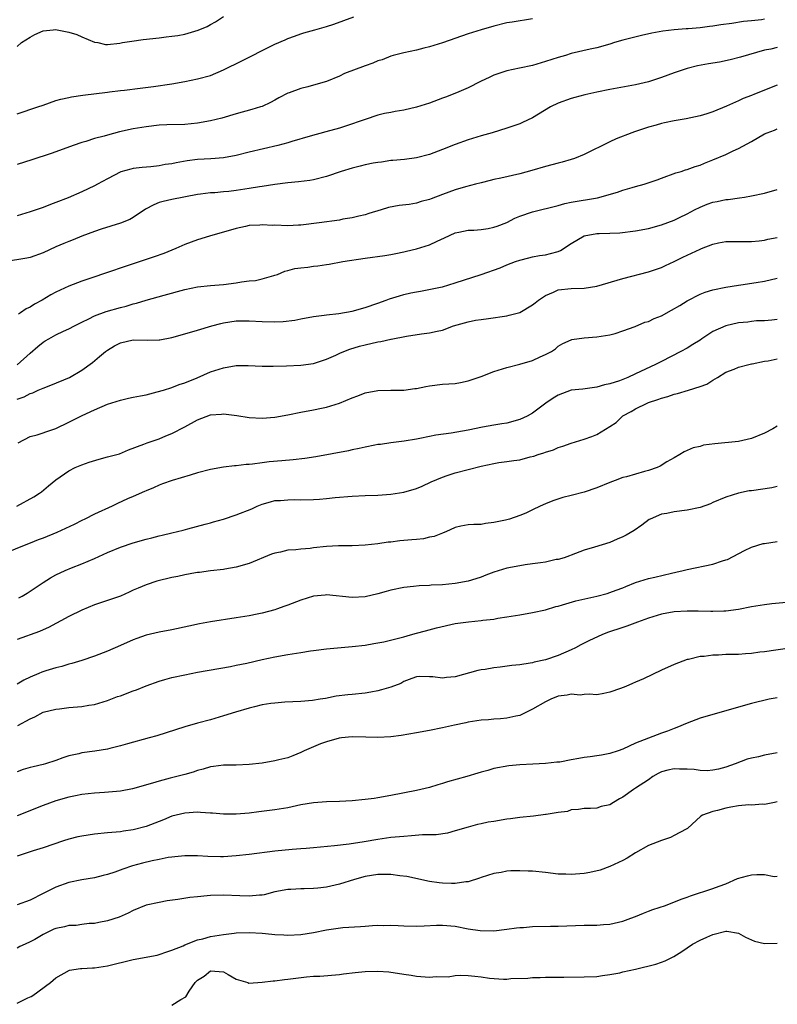
# Model space of a CAD drawing. Units: inches. Extents: x 2641205 to 2643000, y 1557000 to 1560000.
# Drawn here: x 2642053 to 2642171, y 1557150 to 1557303 of the extents above; entities that cross this region are included whole.
import ezdxf

# ---------------------------------------------------------------- set-up
doc = ezdxf.new("R2010")
doc.units = ezdxf.units.IN
doc.header["$MEASUREMENT"] = 0
doc.layers.add('LD26401557_2ft', color=33, linetype='Continuous')

msp = doc.modelspace()

# ---------------------------------------------------------------- linework, layer by layer
at = {"layer": 'LD26401557_2ft'}
for points, elevation in [([(2642053, 1557298.37), (2642053.66, 1557299), (2642055, 1557299.85), (2642055.74, 1557300.26), (2642057, 1557300.83), (2642058.57, 1557301), (2642059, 1557301.03), (2642059.2, 1557301), (2642061, 1557300.62), (2642062.23, 1557300.23), (2642063, 1557299.87), (2642065, 1557299.08), (2642065.51, 1557299), (2642066.71, 1557298.71), (2642067, 1557298.69), (2642068.92, 1557298.92), (2642069.35, 1557299), (2642070.77, 1557299.23), (2642072.54, 1557299.46), (2642075, 1557299.75), (2642076.13, 1557299.87), (2642077, 1557300), (2642077.9, 1557300.1), (2642079, 1557300.32), (2642081.1, 1557300.9), (2642082.5, 1557301.5), (2642083, 1557301.8), (2642083.78, 1557302.22), (2642085, 1557303.07)], 7818), ([(2642053, 1557287.94), (2642056.18, 1557289), (2642057, 1557289.3), (2642059, 1557289.98), (2642059.77, 1557290.23), (2642061, 1557290.49), (2642061.41, 1557290.59), (2642063.15, 1557290.85), (2642067, 1557291.27), (2642067.33, 1557291.33), (2642069, 1557291.53), (2642069.63, 1557291.63), (2642072.07, 1557291.93), (2642074.17, 1557292.17), (2642077, 1557292.61), (2642079, 1557292.95), (2642081, 1557293.35), (2642083, 1557293.91), (2642085, 1557294.74), (2642087.86, 1557296.14), (2642092.47, 1557298.47), (2642093, 1557298.73), (2642094.57, 1557299.43), (2642095, 1557299.64), (2642096.03, 1557299.97), (2642097, 1557300.36), (2642097.51, 1557300.49), (2642099.2, 1557301), (2642101, 1557301.51), (2642102.12, 1557301.88), (2642105.25, 1557303)], 7820), ([(2642133, 1557302.67), (2642129.81, 1557302.19), (2642129, 1557302.04), (2642127, 1557301.54), (2642125, 1557301), (2642123, 1557300.37), (2642119, 1557298.98), (2642117, 1557298.35), (2642116.14, 1557298.14), (2642115, 1557297.84), (2642113, 1557297.41), (2642111.35, 1557297), (2642111, 1557296.9), (2642109.65, 1557296.34), (2642109, 1557296.17), (2642108.19, 1557295.81), (2642107, 1557295.4), (2642103.82, 1557294.18), (2642103, 1557293.78), (2642101, 1557292.95), (2642099, 1557292.36), (2642098.13, 1557292.13), (2642097, 1557291.88), (2642095.21, 1557291.21), (2642095, 1557291.15), (2642093.59, 1557290.41), (2642093, 1557290.07), (2642092.29, 1557289.71), (2642091, 1557289.09), (2642090.76, 1557289), (2642089.39, 1557288.61), (2642087, 1557287.95), (2642084.74, 1557287.26), (2642083, 1557286.82), (2642081, 1557286.48), (2642079, 1557286.3), (2642076.22, 1557286.22), (2642075, 1557286.16), (2642073, 1557285.93), (2642071, 1557285.59), (2642068.87, 1557285.13), (2642067, 1557284.64), (2642066.47, 1557284.47), (2642065, 1557284.08), (2642063.64, 1557283.64), (2642063, 1557283.46), (2642061.66, 1557283), (2642059, 1557282.04), (2642058.23, 1557281.77), (2642055.23, 1557280.77), (2642053, 1557280.04)], 7822), ([(2642169, 1557302.61), (2642168.55, 1557302.55), (2642167, 1557302.4), (2642165.74, 1557302.26), (2642163.95, 1557301.95), (2642162.23, 1557301.77), (2642161, 1557301.56), (2642160.48, 1557301.52), (2642159, 1557301.31), (2642157.14, 1557301.14), (2642156.87, 1557301.13), (2642155.01, 1557300.99), (2642153.22, 1557300.78), (2642151.54, 1557300.46), (2642149.9, 1557300.1), (2642147, 1557299.39), (2642145.7, 1557299), (2642145, 1557298.77), (2642143, 1557298.19), (2642141.96, 1557297.96), (2642139, 1557297.28), (2642138.09, 1557297), (2642137, 1557296.7), (2642135, 1557296.04), (2642133, 1557295.46), (2642130.96, 1557295.04), (2642129, 1557294.61), (2642127, 1557293.93), (2642126.36, 1557293.64), (2642124.94, 1557292.94), (2642123, 1557291.97), (2642121.2, 1557291.2), (2642119.46, 1557290.54), (2642119, 1557290.34), (2642117, 1557289.61), (2642115, 1557288.98), (2642113, 1557288.51), (2642111.69, 1557288.31), (2642111, 1557288.15), (2642110, 1557288), (2642109, 1557287.73), (2642107, 1557287.07), (2642103.96, 1557286.04), (2642103, 1557285.73), (2642100.89, 1557285.11), (2642098.47, 1557284.47), (2642095.64, 1557283.64), (2642095, 1557283.42), (2642093.44, 1557283), (2642089, 1557281.98), (2642087, 1557281.48), (2642085, 1557281.11), (2642083.04, 1557280.96), (2642081, 1557280.83), (2642079.38, 1557280.62), (2642077.66, 1557280.34), (2642077, 1557280.19), (2642075.94, 1557280.06), (2642075, 1557279.87), (2642073.72, 1557279.72), (2642072.39, 1557279.61), (2642071, 1557279.44), (2642070.64, 1557279.36), (2642069.07, 1557278.93), (2642067, 1557277.85), (2642065.47, 1557277), (2642065, 1557276.76), (2642063, 1557275.82), (2642060.91, 1557274.91), (2642059, 1557274.15), (2642058.15, 1557273.85), (2642057, 1557273.38), (2642055, 1557272.69), (2642053, 1557272.09)], 7824), ([(2642171, 1557298.22), (2642169.99, 1557297.99), (2642169, 1557297.83), (2642165.29, 1557296.71), (2642163.7, 1557296.3), (2642162.03, 1557295.97), (2642160.31, 1557295.69), (2642158.62, 1557295.38), (2642157.01, 1557294.99), (2642155, 1557294.32), (2642153, 1557293.58), (2642151, 1557292.91), (2642149, 1557292.46), (2642145, 1557291.72), (2642143, 1557291.31), (2642141.12, 1557290.88), (2642139.54, 1557290.46), (2642139, 1557290.29), (2642137, 1557289.58), (2642135.8, 1557289), (2642133, 1557287.33), (2642131.43, 1557286.57), (2642131, 1557286.4), (2642129, 1557285.7), (2642126.72, 1557285), (2642125, 1557284.52), (2642123, 1557283.89), (2642121, 1557283.17), (2642119, 1557282.38), (2642117, 1557281.62), (2642115, 1557281.11), (2642113.13, 1557280.86), (2642111.32, 1557280.68), (2642111, 1557280.67), (2642109.55, 1557280.45), (2642109, 1557280.39), (2642108.25, 1557280.25), (2642107, 1557280), (2642106.21, 1557279.79), (2642105, 1557279.51), (2642103.3, 1557279), (2642101, 1557278.22), (2642099, 1557277.7), (2642098.4, 1557277.6), (2642096.64, 1557277.36), (2642095, 1557277.22), (2642092.98, 1557276.98), (2642091, 1557276.65), (2642090.6, 1557276.6), (2642089, 1557276.32), (2642087, 1557276.01), (2642085.86, 1557275.86), (2642085, 1557275.8), (2642083.66, 1557275.66), (2642083, 1557275.65), (2642081.43, 1557275.43), (2642081, 1557275.39), (2642077, 1557274.64), (2642075.67, 1557274.33), (2642075, 1557274.14), (2642074.18, 1557273.82), (2642072.88, 1557273.12), (2642071, 1557271.82), (2642070.46, 1557271.54), (2642069, 1557270.93), (2642066.02, 1557270.02), (2642065, 1557269.68), (2642063, 1557268.95), (2642061.65, 1557268.36), (2642061, 1557268.12), (2642060.23, 1557267.77), (2642059, 1557267.25), (2642057, 1557266.36), (2642055, 1557265.63), (2642054.49, 1557265.51), (2642051, 1557264.94)], 7826), ([(2642171, 1557292.39), (2642167.44, 1557291), (2642167, 1557290.8), (2642165.69, 1557290.31), (2642165, 1557289.94), (2642163.11, 1557289.11), (2642161, 1557288.26), (2642160.06, 1557287.94), (2642159, 1557287.61), (2642156.87, 1557287.13), (2642155, 1557286.82), (2642153.47, 1557286.53), (2642153, 1557286.43), (2642152.18, 1557286.18), (2642151, 1557285.87), (2642148.84, 1557285.16), (2642148.4, 1557285), (2642145.97, 1557284.03), (2642145, 1557283.59), (2642141, 1557281.6), (2642139.53, 1557281), (2642139, 1557280.82), (2642137.59, 1557280.41), (2642137, 1557280.28), (2642136, 1557280), (2642135, 1557279.74), (2642132.87, 1557279.13), (2642131, 1557278.63), (2642128.06, 1557277.94), (2642127, 1557277.72), (2642126.44, 1557277.56), (2642125, 1557277.24), (2642124.14, 1557277), (2642122.6, 1557276.6), (2642121, 1557276.11), (2642119, 1557275.4), (2642117.26, 1557274.74), (2642117, 1557274.63), (2642115.69, 1557274.31), (2642115, 1557274.07), (2642113.86, 1557273.86), (2642112.29, 1557273.71), (2642110.64, 1557273.36), (2642109.51, 1557273), (2642107.57, 1557272.43), (2642107, 1557272.25), (2642106.04, 1557272.04), (2642105, 1557271.78), (2642103.55, 1557271.55), (2642103, 1557271.43), (2642099.89, 1557271), (2642097, 1557270.65), (2642096.65, 1557270.65), (2642095, 1557270.56), (2642093, 1557270.62), (2642092.61, 1557270.61), (2642091, 1557270.7), (2642090.65, 1557270.65), (2642089, 1557270.57), (2642088.43, 1557270.43), (2642087, 1557270.13), (2642085, 1557269.54), (2642083, 1557268.98), (2642081.5, 1557268.5), (2642081, 1557268.38), (2642079, 1557267.63), (2642077.62, 1557267), (2642075.74, 1557266.26), (2642074.26, 1557265.74), (2642073, 1557265.33), (2642069.76, 1557264.24), (2642067, 1557263.27), (2642064.39, 1557262.39), (2642063, 1557261.94), (2642061, 1557261.18), (2642059, 1557260.24), (2642058.2, 1557259.8), (2642056.87, 1557259), (2642055.65, 1557258.35), (2642055, 1557257.9), (2642054.36, 1557257.64), (2642053.48, 1557257), (2642053.17, 1557256.83)], 7828), ([(2642053, 1557248.95), (2642055, 1557250.78), (2642056.21, 1557251.79), (2642057, 1557252.46), (2642057.34, 1557252.66), (2642057.87, 1557253), (2642059, 1557253.63), (2642060.18, 1557254.18), (2642061, 1557254.53), (2642061.87, 1557255), (2642063, 1557255.57), (2642064.09, 1557256.09), (2642065, 1557256.56), (2642066.78, 1557257.22), (2642069, 1557257.85), (2642069.92, 1557258.08), (2642071, 1557258.4), (2642071.49, 1557258.51), (2642073, 1557258.99), (2642075.78, 1557259.78), (2642079, 1557260.64), (2642081, 1557261.06), (2642083, 1557261.28), (2642085, 1557261.42), (2642087, 1557261.67), (2642087.83, 1557261.83), (2642089, 1557261.98), (2642089.96, 1557262.03), (2642091, 1557262.3), (2642092.84, 1557262.84), (2642093, 1557262.86), (2642093.4, 1557263), (2642094.52, 1557263.48), (2642095, 1557263.6), (2642096.07, 1557263.93), (2642097, 1557264), (2642098.11, 1557264.11), (2642099, 1557264.26), (2642099.66, 1557264.34), (2642101, 1557264.54), (2642101.41, 1557264.59), (2642103.55, 1557265), (2642107, 1557265.52), (2642110.06, 1557265.94), (2642111, 1557266.1), (2642111.75, 1557266.25), (2642113, 1557266.48), (2642113.41, 1557266.59), (2642115, 1557266.94), (2642117, 1557267.61), (2642118.18, 1557268.18), (2642119.32, 1557268.68), (2642121, 1557269.44), (2642121.54, 1557269.54), (2642123, 1557269.86), (2642123.86, 1557269.86), (2642125, 1557269.98), (2642126.12, 1557270.12), (2642127, 1557270.31), (2642127.49, 1557270.51), (2642129, 1557271.07), (2642130.27, 1557271.73), (2642131, 1557272.02), (2642133, 1557272.72), (2642137, 1557273.7), (2642138.02, 1557273.98), (2642139, 1557274.19), (2642143.09, 1557274.91), (2642146.21, 1557275.79), (2642147, 1557276.05), (2642148.49, 1557276.49), (2642149, 1557276.62), (2642150.31, 1557277), (2642152.33, 1557277.67), (2642153, 1557277.94), (2642155.25, 1557278.75), (2642156.07, 1557279), (2642156.76, 1557279.24), (2642157, 1557279.3), (2642158.23, 1557279.77), (2642159, 1557279.97), (2642159.71, 1557280.29), (2642161, 1557280.77), (2642163, 1557281.63), (2642164.17, 1557282.17), (2642165, 1557282.53), (2642167, 1557283.63), (2642169, 1557284.82), (2642169.44, 1557285), (2642170.58, 1557285.42), (2642171, 1557285.6)], 7830), ([(2642053, 1557243.63), (2642054.04, 1557243.96), (2642055, 1557244.5), (2642055.4, 1557244.6), (2642056.25, 1557245), (2642056.78, 1557245.22), (2642057, 1557245.35), (2642058.21, 1557245.79), (2642061.12, 1557247), (2642063, 1557248.1), (2642064.67, 1557249.33), (2642065.78, 1557250.22), (2642066.67, 1557251), (2642067, 1557251.24), (2642068.11, 1557251.89), (2642069, 1557252.35), (2642071, 1557252.83), (2642073.2, 1557252.8), (2642075, 1557252.83), (2642075.15, 1557252.85), (2642077, 1557253.21), (2642079, 1557253.75), (2642081, 1557254.31), (2642083.18, 1557255), (2642084.61, 1557255.39), (2642085, 1557255.48), (2642087, 1557255.78), (2642089, 1557255.8), (2642091, 1557255.68), (2642093, 1557255.64), (2642094.3, 1557255.7), (2642096.09, 1557255.91), (2642097, 1557256.1), (2642099, 1557256.46), (2642100.65, 1557256.64), (2642101, 1557256.71), (2642102.92, 1557256.92), (2642105, 1557257.29), (2642107, 1557257.84), (2642109, 1557258.54), (2642110.29, 1557259), (2642110.8, 1557259.2), (2642112.33, 1557259.67), (2642113, 1557259.85), (2642114.12, 1557260.11), (2642115, 1557260.3), (2642115.61, 1557260.38), (2642118.69, 1557261), (2642119, 1557261.07), (2642121, 1557261.68), (2642125, 1557262.96), (2642127.99, 1557264.01), (2642129, 1557264.49), (2642130.35, 1557265), (2642131, 1557265.22), (2642132.41, 1557265.59), (2642133, 1557265.71), (2642134.07, 1557265.93), (2642135, 1557266.03), (2642135.78, 1557266.22), (2642137, 1557266.56), (2642137.32, 1557266.68), (2642139, 1557267.79), (2642141.01, 1557268.99), (2642143, 1557269.34), (2642143.36, 1557269.36), (2642145, 1557269.41), (2642146.53, 1557269.47), (2642149, 1557269.75), (2642151, 1557270.14), (2642153, 1557270.7), (2642155, 1557271.44), (2642155.82, 1557271.82), (2642157, 1557272.39), (2642158.14, 1557273), (2642159, 1557273.42), (2642160.12, 1557273.88), (2642161, 1557274.2), (2642161.67, 1557274.33), (2642163, 1557274.63), (2642163.35, 1557274.65), (2642165.11, 1557274.89), (2642165.91, 1557275), (2642167, 1557275.18), (2642169, 1557275.61), (2642171, 1557276.16)], 7832), ([(2642053.14, 1557236.86), (2642055, 1557237.84), (2642056.07, 1557238.07), (2642057, 1557238.38), (2642057.44, 1557238.56), (2642059, 1557239.08), (2642061, 1557240.05), (2642063.09, 1557241.09), (2642065, 1557241.98), (2642067, 1557242.85), (2642069, 1557243.48), (2642070.24, 1557243.76), (2642071, 1557243.92), (2642072.13, 1557244.13), (2642073, 1557244.31), (2642074.73, 1557244.73), (2642075.68, 1557245), (2642077, 1557245.41), (2642078.13, 1557245.87), (2642079, 1557246.14), (2642080.95, 1557246.95), (2642083, 1557247.84), (2642085, 1557248.5), (2642087, 1557248.84), (2642088.86, 1557248.86), (2642091, 1557248.75), (2642092.74, 1557248.74), (2642094.78, 1557248.78), (2642097, 1557248.89), (2642099, 1557249.16), (2642101, 1557249.82), (2642102.47, 1557250.47), (2642103.19, 1557250.81), (2642104.62, 1557251.38), (2642106.15, 1557251.85), (2642107, 1557252.07), (2642109, 1557252.54), (2642109.42, 1557252.58), (2642111, 1557252.94), (2642111.06, 1557252.94), (2642113.41, 1557253.41), (2642115.75, 1557253.75), (2642117, 1557253.9), (2642118.19, 1557254.19), (2642119, 1557254.33), (2642120.72, 1557255), (2642123, 1557255.65), (2642124.13, 1557255.87), (2642125, 1557256.01), (2642126.15, 1557256.15), (2642129, 1557256.57), (2642129.35, 1557256.65), (2642131, 1557257.1), (2642133, 1557258.27), (2642133.4, 1557258.6), (2642133.93, 1557259), (2642135, 1557259.74), (2642136.23, 1557260.23), (2642137, 1557260.58), (2642139, 1557260.79), (2642141, 1557260.84), (2642143, 1557261.18), (2642147, 1557262.37), (2642151, 1557263.38), (2642153, 1557264.06), (2642153.62, 1557264.38), (2642155, 1557265.01), (2642156.32, 1557265.68), (2642157, 1557266), (2642157.7, 1557266.3), (2642159, 1557266.92), (2642159.24, 1557267), (2642161, 1557267.7), (2642161.89, 1557267.89), (2642163, 1557268.09), (2642165.9, 1557268.1), (2642167, 1557268.08), (2642168.19, 1557268.19), (2642169, 1557268.3), (2642169.55, 1557268.45), (2642171, 1557268.74)], 7834), ([(2642052.95, 1557227), (2642055.56, 1557228.44), (2642056.44, 1557229), (2642056.76, 1557229.24), (2642057.84, 1557230.16), (2642059, 1557231.09), (2642061, 1557232.48), (2642061.96, 1557233), (2642063, 1557233.43), (2642064.16, 1557233.84), (2642065.7, 1557234.3), (2642067, 1557234.64), (2642068.85, 1557235.15), (2642070.26, 1557235.74), (2642072.63, 1557236.63), (2642073.15, 1557236.85), (2642075, 1557237.48), (2642076.08, 1557237.92), (2642077, 1557238.26), (2642079, 1557239.31), (2642081, 1557240.43), (2642083, 1557241.18), (2642084.69, 1557241.31), (2642085, 1557241.35), (2642087.08, 1557241.08), (2642089, 1557240.77), (2642091, 1557240.67), (2642093, 1557240.84), (2642095, 1557241.19), (2642097, 1557241.59), (2642099, 1557241.94), (2642100.21, 1557242.21), (2642101, 1557242.36), (2642103, 1557243), (2642105, 1557243.84), (2642105.87, 1557244.13), (2642107, 1557244.58), (2642109, 1557244.96), (2642111, 1557245.01), (2642113, 1557245.01), (2642114.74, 1557245.26), (2642115, 1557245.27), (2642116.42, 1557245.58), (2642117, 1557245.68), (2642119, 1557245.94), (2642121, 1557246.07), (2642121.79, 1557246.21), (2642123, 1557246.44), (2642125, 1557247.14), (2642127, 1557247.89), (2642129, 1557248.54), (2642131, 1557249.06), (2642133, 1557249.63), (2642134.18, 1557250.17), (2642135, 1557250.53), (2642135.92, 1557251), (2642136.57, 1557251.43), (2642137, 1557251.86), (2642137.72, 1557252.28), (2642139, 1557252.84), (2642139.12, 1557252.88), (2642141, 1557253.12), (2642143, 1557253.29), (2642145, 1557253.6), (2642145.82, 1557253.82), (2642147, 1557254.21), (2642148.92, 1557254.92), (2642150.43, 1557255.57), (2642151, 1557255.7), (2642151.87, 1557256.13), (2642153, 1557256.56), (2642154.58, 1557257.42), (2642155.86, 1557258.14), (2642157, 1557258.87), (2642159, 1557259.93), (2642159.79, 1557260.22), (2642161, 1557260.6), (2642162.99, 1557261), (2642165, 1557261.33), (2642165.36, 1557261.36), (2642167.71, 1557261.71), (2642169, 1557261.93), (2642171, 1557262.42)], 7836), ([(2642171, 1557256), (2642170.14, 1557255.86), (2642169, 1557255.77), (2642167.76, 1557255.76), (2642167, 1557255.67), (2642166.43, 1557255.57), (2642165, 1557255.47), (2642163, 1557255.01), (2642161, 1557254.1), (2642159.29, 1557253), (2642159, 1557252.78), (2642157.89, 1557252.11), (2642157, 1557251.53), (2642156, 1557251), (2642153, 1557249.49), (2642152.09, 1557249), (2642149, 1557247.54), (2642147.79, 1557247), (2642147, 1557246.68), (2642146.48, 1557246.48), (2642145, 1557245.99), (2642144.16, 1557245.84), (2642143, 1557245.48), (2642140.81, 1557245.19), (2642139, 1557245.01), (2642137, 1557244.25), (2642136.22, 1557243.78), (2642135.06, 1557243), (2642133, 1557241.46), (2642132.18, 1557241), (2642131, 1557240.44), (2642129, 1557239.9), (2642128.24, 1557239.76), (2642127, 1557239.56), (2642125.25, 1557239.25), (2642123, 1557238.8), (2642120.35, 1557238.35), (2642117.96, 1557238.04), (2642117, 1557237.84), (2642115.49, 1557237.49), (2642115, 1557237.42), (2642113.07, 1557237.07), (2642111, 1557236.85), (2642109.41, 1557236.59), (2642109, 1557236.57), (2642108.49, 1557236.49), (2642107, 1557236.16), (2642106.07, 1557235.93), (2642105, 1557235.73), (2642104.4, 1557235.6), (2642099.35, 1557234.65), (2642097.62, 1557234.38), (2642095.82, 1557234.18), (2642094.06, 1557234.06), (2642092.1, 1557233.9), (2642091, 1557233.75), (2642089.51, 1557233.51), (2642089, 1557233.47), (2642088.53, 1557233.47), (2642087, 1557233.25), (2642086.74, 1557233.26), (2642085, 1557233.04), (2642083, 1557232.68), (2642081, 1557232.15), (2642079.83, 1557231.83), (2642077.04, 1557231), (2642075.53, 1557230.47), (2642075, 1557230.25), (2642074.14, 1557229.86), (2642073, 1557229.39), (2642072.74, 1557229.26), (2642071, 1557228.52), (2642070.13, 1557228.13), (2642068.58, 1557227.42), (2642067.74, 1557227), (2642065, 1557225.75), (2642063.49, 1557225), (2642063, 1557224.77), (2642061.83, 1557224.17), (2642059.11, 1557222.89), (2642057, 1557222.02), (2642056.25, 1557221.75), (2642055, 1557221.25), (2642054.33, 1557221), (2642051, 1557219.64)], 7838), ([(2642053.26, 1557212.74), (2642053.74, 1557213), (2642054.53, 1557213.47), (2642055, 1557213.78), (2642057, 1557215.14), (2642058.15, 1557215.85), (2642059, 1557216.31), (2642060.44, 1557217), (2642061.41, 1557217.41), (2642063, 1557218.04), (2642065, 1557218.89), (2642067, 1557219.78), (2642069, 1557220.62), (2642071, 1557221.32), (2642073, 1557221.89), (2642073.9, 1557222.1), (2642075, 1557222.39), (2642075.5, 1557222.5), (2642077, 1557222.87), (2642078.74, 1557223.26), (2642079.49, 1557223.49), (2642082.19, 1557224.19), (2642083, 1557224.42), (2642083.44, 1557224.56), (2642085, 1557224.99), (2642087, 1557225.65), (2642089.4, 1557226.6), (2642090.25, 1557227), (2642091, 1557227.31), (2642092.31, 1557227.69), (2642093, 1557227.86), (2642093.87, 1557227.87), (2642095, 1557227.98), (2642095.99, 1557228.01), (2642097, 1557227.96), (2642099, 1557228.02), (2642099.93, 1557228.07), (2642101, 1557228.17), (2642102.33, 1557228.33), (2642105, 1557228.57), (2642107, 1557228.66), (2642109, 1557228.71), (2642111, 1557228.84), (2642113, 1557229.15), (2642115, 1557229.75), (2642115.87, 1557230.13), (2642117.24, 1557230.76), (2642119, 1557231.52), (2642119.74, 1557231.74), (2642121, 1557232.16), (2642125, 1557233.22), (2642127, 1557233.65), (2642127.77, 1557233.77), (2642129, 1557233.92), (2642130.1, 1557234.1), (2642131, 1557234.21), (2642132.64, 1557234.64), (2642133.22, 1557234.78), (2642133.85, 1557235), (2642134.73, 1557235.27), (2642135, 1557235.4), (2642136.23, 1557235.77), (2642137, 1557236.1), (2642137.7, 1557236.3), (2642139, 1557236.76), (2642141, 1557237.4), (2642142.18, 1557237.82), (2642143, 1557238.15), (2642145, 1557239.35), (2642145.99, 1557240.01), (2642147, 1557241.01), (2642148.31, 1557241.69), (2642149, 1557242.1), (2642150.81, 1557243), (2642151, 1557243.08), (2642152.46, 1557243.54), (2642153, 1557243.77), (2642153.98, 1557244.02), (2642155, 1557244.39), (2642155.52, 1557244.49), (2642157.22, 1557245), (2642159, 1557245.56), (2642160.07, 1557245.93), (2642161, 1557246.57), (2642161.73, 1557247), (2642163, 1557247.81), (2642164.28, 1557248.28), (2642165, 1557248.61), (2642166.57, 1557249), (2642167, 1557249.09), (2642167.09, 1557249.09), (2642169, 1557249.51), (2642169.59, 1557249.59), (2642171, 1557249.86)], 7840), ([(2642171, 1557239.41), (2642170.32, 1557239), (2642169, 1557238.34), (2642167, 1557237.51), (2642164.98, 1557237.02), (2642161.31, 1557236.69), (2642159.55, 1557236.45), (2642159, 1557236.28), (2642157.95, 1557236.05), (2642156.56, 1557235.44), (2642155.89, 1557235), (2642155, 1557234.52), (2642153.86, 1557233.86), (2642152.81, 1557233.19), (2642152.36, 1557233), (2642151, 1557232.53), (2642150.37, 1557232.37), (2642147.58, 1557231.58), (2642147, 1557231.43), (2642145.8, 1557231), (2642145, 1557230.65), (2642143, 1557229.83), (2642141, 1557229.16), (2642139, 1557228.64), (2642137.68, 1557228.32), (2642136.15, 1557227.85), (2642135, 1557227.38), (2642134.16, 1557227), (2642133, 1557226.41), (2642131.93, 1557225.93), (2642131, 1557225.53), (2642129.4, 1557225), (2642128.82, 1557224.82), (2642127, 1557224.44), (2642125.67, 1557224.33), (2642125, 1557224.16), (2642123.86, 1557224.14), (2642123, 1557224.08), (2642121.87, 1557223.87), (2642121, 1557223.69), (2642119.51, 1557223), (2642119.14, 1557222.86), (2642119, 1557222.82), (2642117.7, 1557222.3), (2642117, 1557222.17), (2642116.06, 1557221.94), (2642115, 1557221.84), (2642114.25, 1557221.75), (2642113, 1557221.67), (2642112.39, 1557221.61), (2642111, 1557221.43), (2642110.6, 1557221.4), (2642109, 1557221.14), (2642107, 1557220.92), (2642105, 1557220.86), (2642103.16, 1557220.84), (2642102.85, 1557220.85), (2642101, 1557220.73), (2642099, 1557220.52), (2642098.45, 1557220.45), (2642097, 1557220.34), (2642096.23, 1557220.23), (2642095, 1557220.14), (2642093.87, 1557219.87), (2642093, 1557219.72), (2642092.46, 1557219.54), (2642089, 1557218.12), (2642087, 1557217.54), (2642085.21, 1557217.21), (2642085, 1557217.16), (2642083, 1557216.93), (2642081.3, 1557216.7), (2642081, 1557216.68), (2642080.64, 1557216.64), (2642079, 1557216.33), (2642077.92, 1557216.08), (2642077, 1557215.91), (2642074.66, 1557215.34), (2642073, 1557214.79), (2642071.74, 1557214.26), (2642071, 1557213.93), (2642070.35, 1557213.65), (2642069, 1557213.03), (2642067, 1557212.34), (2642065, 1557211.68), (2642063, 1557210.86), (2642061, 1557209.85), (2642057.84, 1557208.16), (2642057, 1557207.8), (2642056.46, 1557207.54), (2642053, 1557206.28)], 7842), ([(2642171, 1557230.04), (2642170.13, 1557229.87), (2642167, 1557229.39), (2642166.64, 1557229.36), (2642164.99, 1557229.01), (2642163, 1557228.38), (2642161, 1557227.55), (2642160.62, 1557227.38), (2642159, 1557226.81), (2642157, 1557226.36), (2642155, 1557226.11), (2642153.87, 1557225.87), (2642153, 1557225.74), (2642151.24, 1557225), (2642151.08, 1557224.92), (2642149.97, 1557224.03), (2642148.8, 1557223.2), (2642147.52, 1557222.48), (2642147, 1557222.22), (2642146.13, 1557221.87), (2642145, 1557221.36), (2642142.63, 1557220.63), (2642141, 1557220.17), (2642139, 1557219.41), (2642138.73, 1557219.27), (2642137.91, 1557219), (2642137, 1557218.74), (2642136.69, 1557218.69), (2642135, 1557218.32), (2642134.22, 1557218.22), (2642133, 1557218.02), (2642131.87, 1557217.87), (2642131, 1557217.74), (2642129, 1557217.35), (2642127, 1557216.73), (2642125.72, 1557216.28), (2642125, 1557215.99), (2642123.51, 1557215.51), (2642123, 1557215.36), (2642121, 1557214.97), (2642119, 1557214.79), (2642117.28, 1557214.72), (2642117, 1557214.68), (2642115.37, 1557214.63), (2642114.51, 1557214.51), (2642113, 1557214.37), (2642111, 1557213.95), (2642110.27, 1557213.73), (2642109, 1557213.39), (2642107, 1557212.94), (2642105, 1557212.81), (2642101, 1557213.22), (2642100.81, 1557213.19), (2642099, 1557213.01), (2642097, 1557212.4), (2642095, 1557211.64), (2642094.55, 1557211.45), (2642093.25, 1557211), (2642093, 1557210.92), (2642091, 1557210.38), (2642090.23, 1557210.23), (2642089, 1557209.97), (2642087, 1557209.64), (2642083, 1557209.02), (2642081.29, 1557208.71), (2642079.63, 1557208.37), (2642077, 1557207.8), (2642075, 1557207.42), (2642073, 1557206.96), (2642071.55, 1557206.45), (2642071, 1557206.24), (2642069, 1557205.34), (2642067, 1557204.47), (2642065, 1557203.72), (2642063, 1557203.03), (2642061.46, 1557202.54), (2642061, 1557202.45), (2642059.89, 1557202.11), (2642059, 1557201.91), (2642057.42, 1557201.42), (2642056.79, 1557201.21), (2642056.34, 1557201), (2642055, 1557200.44), (2642054.02, 1557199.98), (2642053, 1557199.35)], 7844), ([(2642053.09, 1557192.91), (2642055, 1557193.99), (2642055.72, 1557194.28), (2642057.02, 1557194.98), (2642059, 1557195.48), (2642059.54, 1557195.54), (2642061, 1557195.73), (2642063, 1557195.9), (2642064.09, 1557196.09), (2642065, 1557196.21), (2642067, 1557196.81), (2642068.58, 1557197.42), (2642069, 1557197.56), (2642071, 1557198.32), (2642071.51, 1557198.49), (2642073, 1557199.11), (2642075, 1557199.83), (2642075.91, 1557200.09), (2642077, 1557200.37), (2642079, 1557200.82), (2642081, 1557201.23), (2642086.11, 1557202.11), (2642087, 1557202.28), (2642088.62, 1557202.62), (2642091, 1557203.17), (2642093, 1557203.59), (2642095, 1557203.95), (2642097, 1557204.28), (2642098.51, 1557204.51), (2642099, 1557204.6), (2642101, 1557204.86), (2642105, 1557205.19), (2642107, 1557205.43), (2642108.33, 1557205.67), (2642109, 1557205.75), (2642109.92, 1557205.92), (2642112.61, 1557206.61), (2642113, 1557206.73), (2642114.03, 1557207), (2642115, 1557207.29), (2642116.37, 1557207.63), (2642118.1, 1557208.1), (2642121, 1557208.78), (2642123.06, 1557209.06), (2642125, 1557209.23), (2642125.29, 1557209.29), (2642127, 1557209.47), (2642127.59, 1557209.59), (2642129, 1557209.79), (2642131, 1557210.12), (2642133, 1557210.47), (2642135, 1557210.92), (2642136.6, 1557211.4), (2642137, 1557211.49), (2642137.66, 1557211.66), (2642139.7, 1557212.3), (2642143, 1557213.04), (2642144.56, 1557213.44), (2642145, 1557213.58), (2642145.96, 1557213.96), (2642147, 1557214.34), (2642147.46, 1557214.54), (2642149, 1557215.14), (2642151, 1557215.76), (2642151.96, 1557215.96), (2642154.59, 1557216.59), (2642155.27, 1557216.73), (2642156.4, 1557217), (2642157, 1557217.16), (2642161, 1557218.01), (2642162.5, 1557218.5), (2642163, 1557218.65), (2642163.26, 1557218.74), (2642165.89, 1557220.11), (2642167, 1557220.63), (2642168.82, 1557221.18), (2642169, 1557221.22), (2642171, 1557221.53)], 7846), ([(2642173, 1557212.09), (2642170.17, 1557211.83), (2642169, 1557211.7), (2642167, 1557211.37), (2642165, 1557210.96), (2642163, 1557210.69), (2642162.69, 1557210.69), (2642161, 1557210.63), (2642160.66, 1557210.66), (2642158.7, 1557210.7), (2642157, 1557210.7), (2642155, 1557210.57), (2642153, 1557210.22), (2642151, 1557209.62), (2642149.29, 1557209), (2642147.64, 1557208.36), (2642147, 1557208.17), (2642144.63, 1557207.37), (2642143.75, 1557207), (2642141.86, 1557206.14), (2642140.52, 1557205.48), (2642139.66, 1557205), (2642139, 1557204.67), (2642137, 1557203.79), (2642135, 1557203.13), (2642133.24, 1557202.76), (2642133, 1557202.68), (2642132.61, 1557202.61), (2642131, 1557202.37), (2642129.77, 1557202.23), (2642127.98, 1557201.98), (2642127, 1557201.88), (2642125.65, 1557201.65), (2642125, 1557201.57), (2642124.52, 1557201.48), (2642121, 1557200.49), (2642119.63, 1557200.37), (2642119, 1557200.28), (2642117.52, 1557200.48), (2642117, 1557200.47), (2642115.46, 1557200.54), (2642115, 1557200.49), (2642114.24, 1557200.24), (2642113, 1557199.77), (2642112.53, 1557199.47), (2642111, 1557198.91), (2642109.54, 1557198.46), (2642109, 1557198.33), (2642107.89, 1557198.11), (2642107, 1557197.96), (2642105, 1557197.74), (2642104.3, 1557197.7), (2642102.53, 1557197.47), (2642100.86, 1557197.14), (2642100.02, 1557197), (2642098.83, 1557196.83), (2642097, 1557196.66), (2642094.54, 1557196.54), (2642093, 1557196.42), (2642092.34, 1557196.34), (2642091, 1557196.12), (2642089.85, 1557195.85), (2642089, 1557195.62), (2642086.86, 1557195), (2642085, 1557194.42), (2642083, 1557193.84), (2642081, 1557193.3), (2642079, 1557192.72), (2642074.66, 1557191.34), (2642073.47, 1557191), (2642070.1, 1557190.1), (2642069, 1557189.77), (2642067.37, 1557189.37), (2642067, 1557189.26), (2642065.05, 1557188.95), (2642063, 1557188.68), (2642062.56, 1557188.56), (2642061, 1557188.21), (2642060.09, 1557187.91), (2642059, 1557187.51), (2642057.37, 1557187), (2642057, 1557186.89), (2642055.46, 1557186.54), (2642055, 1557186.39), (2642053.91, 1557186.09), (2642053, 1557185.76)], 7848), ([(2642175, 1557205.27), (2642169, 1557204.38), (2642168.31, 1557204.31), (2642167, 1557204.11), (2642166.06, 1557204.06), (2642165, 1557203.97), (2642163.94, 1557203.94), (2642163, 1557203.94), (2642161.85, 1557203.85), (2642161, 1557203.87), (2642159.66, 1557203.66), (2642159, 1557203.63), (2642157.19, 1557203.19), (2642157, 1557203.16), (2642155, 1557202.43), (2642153, 1557201.53), (2642150.21, 1557200.2), (2642149, 1557199.66), (2642148.52, 1557199.48), (2642147.46, 1557199), (2642146.67, 1557198.67), (2642145, 1557198.1), (2642144.07, 1557197.93), (2642143, 1557197.68), (2642141.79, 1557197.79), (2642141, 1557197.73), (2642140.37, 1557197.63), (2642139, 1557197.81), (2642138.37, 1557197.63), (2642137, 1557197.47), (2642135.84, 1557197), (2642135, 1557196.62), (2642133, 1557195.46), (2642131.36, 1557194.64), (2642131, 1557194.5), (2642130.41, 1557194.41), (2642129, 1557194.08), (2642128.04, 1557193.96), (2642127, 1557193.92), (2642126.17, 1557193.83), (2642125, 1557193.74), (2642123, 1557193.43), (2642122.63, 1557193.37), (2642120.88, 1557193), (2642119, 1557192.57), (2642117, 1557192.17), (2642115, 1557191.8), (2642112.6, 1557191.4), (2642111, 1557191.19), (2642109, 1557191.07), (2642107.13, 1557191.13), (2642105, 1557191.16), (2642103.31, 1557191), (2642102.95, 1557190.95), (2642101, 1557190.4), (2642100.07, 1557190.07), (2642099, 1557189.64), (2642097.54, 1557189), (2642097, 1557188.74), (2642095.79, 1557188.21), (2642095, 1557187.92), (2642093.58, 1557187.58), (2642093, 1557187.43), (2642091, 1557187.11), (2642089, 1557186.87), (2642087, 1557186.78), (2642085, 1557186.77), (2642083.45, 1557186.55), (2642083, 1557186.51), (2642081.85, 1557186.15), (2642081, 1557185.94), (2642080.29, 1557185.71), (2642079, 1557185.33), (2642076.74, 1557184.74), (2642075, 1557184.3), (2642074, 1557184), (2642070.88, 1557183.12), (2642069, 1557182.76), (2642066.54, 1557182.54), (2642065, 1557182.44), (2642063, 1557182.2), (2642062.01, 1557182.01), (2642061, 1557181.79), (2642059, 1557181.24), (2642057, 1557180.53), (2642053, 1557178.9)], 7850), ([(2642171, 1557197.25), (2642169.75, 1557197), (2642167, 1557196.36), (2642165, 1557195.8), (2642163, 1557195.19), (2642161, 1557194.63), (2642159, 1557194.05), (2642157, 1557193.29), (2642155.39, 1557192.61), (2642155, 1557192.48), (2642153.95, 1557192.05), (2642153, 1557191.73), (2642151, 1557190.99), (2642149, 1557190.17), (2642147, 1557189.24), (2642146.31, 1557189), (2642145, 1557188.6), (2642143.68, 1557188.32), (2642143, 1557188.24), (2642141.94, 1557188.06), (2642141, 1557187.95), (2642140.17, 1557187.83), (2642139, 1557187.58), (2642137.25, 1557187.25), (2642136.77, 1557187.23), (2642135, 1557187.03), (2642133.06, 1557186.94), (2642131, 1557186.81), (2642129.33, 1557186.67), (2642127, 1557186.26), (2642126.04, 1557185.96), (2642125, 1557185.7), (2642124.48, 1557185.52), (2642122.8, 1557185), (2642119.81, 1557184.19), (2642119, 1557183.91), (2642118.27, 1557183.73), (2642117, 1557183.29), (2642115, 1557182.82), (2642111, 1557182.05), (2642109, 1557181.7), (2642108.39, 1557181.61), (2642107, 1557181.42), (2642105, 1557181.21), (2642103, 1557181.11), (2642101, 1557181.06), (2642099, 1557180.91), (2642097, 1557180.59), (2642095, 1557180.17), (2642093, 1557179.82), (2642090.49, 1557179.51), (2642089, 1557179.33), (2642087, 1557179.16), (2642085, 1557179.17), (2642083.33, 1557179.33), (2642083, 1557179.33), (2642081.44, 1557179.44), (2642081, 1557179.45), (2642079, 1557179.32), (2642077, 1557178.83), (2642075.7, 1557178.3), (2642073, 1557177.25), (2642071, 1557176.71), (2642069.49, 1557176.52), (2642069, 1557176.42), (2642067.68, 1557176.32), (2642067, 1557176.24), (2642065, 1557176.05), (2642063, 1557175.75), (2642062.38, 1557175.62), (2642061, 1557175.26), (2642060.15, 1557175), (2642057, 1557173.92), (2642055.46, 1557173.46), (2642054.04, 1557173), (2642053, 1557172.64)], 7852), ([(2642171, 1557188.67), (2642169, 1557188.33), (2642168.08, 1557188.08), (2642167, 1557187.86), (2642166.31, 1557187.69), (2642164.48, 1557187), (2642163, 1557186.47), (2642161.85, 1557186.15), (2642161, 1557186), (2642160.09, 1557185.91), (2642159, 1557185.93), (2642158.1, 1557186.1), (2642157, 1557186.16), (2642155.84, 1557186.16), (2642155, 1557186.22), (2642153.99, 1557186.01), (2642153, 1557185.72), (2642152.5, 1557185.5), (2642151.68, 1557185), (2642151, 1557184.5), (2642149, 1557183.19), (2642148.65, 1557183), (2642147, 1557181.79), (2642146.48, 1557181.52), (2642145.58, 1557181), (2642145, 1557180.61), (2642143.67, 1557180.33), (2642143, 1557180.08), (2642142.02, 1557180.02), (2642141, 1557180.06), (2642140.12, 1557179.88), (2642139, 1557179.83), (2642138.41, 1557179.59), (2642137, 1557179.42), (2642135.12, 1557179.12), (2642135, 1557179.09), (2642133.15, 1557178.85), (2642131, 1557178.66), (2642129.55, 1557178.45), (2642129, 1557178.4), (2642127, 1557178.04), (2642126.1, 1557177.9), (2642125, 1557177.65), (2642124.45, 1557177.55), (2642123, 1557177.16), (2642121, 1557176.56), (2642119.78, 1557176.22), (2642118.04, 1557175.96), (2642115.93, 1557175.93), (2642114.22, 1557175.78), (2642113, 1557175.72), (2642112.36, 1557175.64), (2642111, 1557175.52), (2642109, 1557175.23), (2642106.87, 1557174.87), (2642104.51, 1557174.51), (2642102.24, 1557174.24), (2642099, 1557173.91), (2642097.85, 1557173.85), (2642097, 1557173.76), (2642095.69, 1557173.69), (2642093, 1557173.43), (2642089, 1557172.88), (2642087, 1557172.67), (2642085, 1557172.55), (2642084.55, 1557172.55), (2642082.58, 1557172.58), (2642081, 1557172.69), (2642079, 1557172.71), (2642077.47, 1557172.53), (2642077, 1557172.5), (2642076.43, 1557172.43), (2642075, 1557172.12), (2642073.94, 1557171.94), (2642072.46, 1557171.54), (2642070.86, 1557171.14), (2642069.37, 1557170.63), (2642068.16, 1557170.16), (2642067, 1557169.78), (2642066.34, 1557169.66), (2642065, 1557169.29), (2642063, 1557168.96), (2642061, 1557168.53), (2642059, 1557167.82), (2642057.32, 1557167), (2642057, 1557166.83), (2642055, 1557165.82), (2642053, 1557165.09)], 7854), ([(2642171, 1557181.08), (2642170.57, 1557181), (2642169, 1557180.66), (2642168.72, 1557180.72), (2642167, 1557180.54), (2642166.59, 1557180.59), (2642165, 1557180.45), (2642163.77, 1557180.23), (2642163, 1557180.12), (2642161.74, 1557179.74), (2642161, 1557179.59), (2642159.37, 1557179), (2642159.15, 1557178.85), (2642157.05, 1557176.95), (2642156.86, 1557176.86), (2642155, 1557175.84), (2642154.44, 1557175.56), (2642153, 1557175.1), (2642151, 1557174.28), (2642149, 1557173.15), (2642147.69, 1557172.31), (2642147, 1557171.98), (2642145, 1557171.02), (2642143.51, 1557170.49), (2642141.88, 1557170.12), (2642141, 1557169.97), (2642139, 1557169.78), (2642138.16, 1557169.84), (2642137, 1557169.87), (2642135, 1557170.13), (2642133, 1557170.33), (2642132.33, 1557170.33), (2642131, 1557170.38), (2642129.64, 1557170.36), (2642129, 1557170.3), (2642128.12, 1557170.12), (2642127, 1557169.97), (2642125, 1557169.32), (2642124.78, 1557169.22), (2642123, 1557168.67), (2642122.66, 1557168.66), (2642121, 1557168.39), (2642120.42, 1557168.42), (2642119, 1557168.43), (2642118.5, 1557168.5), (2642117, 1557168.72), (2642113.49, 1557169.49), (2642112.4, 1557169.6), (2642111, 1557169.82), (2642110.22, 1557169.78), (2642109, 1557169.81), (2642107, 1557169.46), (2642105.37, 1557169), (2642103, 1557168.27), (2642101, 1557167.84), (2642099.68, 1557167.68), (2642099, 1557167.61), (2642097.55, 1557167.55), (2642097, 1557167.56), (2642095.47, 1557167.47), (2642095, 1557167.46), (2642093, 1557167.08), (2642091.34, 1557166.66), (2642091, 1557166.61), (2642090.6, 1557166.6), (2642089, 1557166.43), (2642087.53, 1557166.47), (2642085, 1557166.58), (2642083, 1557166.52), (2642082.46, 1557166.46), (2642081, 1557166.34), (2642079.78, 1557166.22), (2642077.92, 1557165.92), (2642076.27, 1557165.73), (2642075, 1557165.47), (2642072.99, 1557165.01), (2642071, 1557164.21), (2642070.21, 1557163.79), (2642068.81, 1557163.19), (2642067, 1557162.62), (2642065.67, 1557162.33), (2642065, 1557162.21), (2642064.18, 1557162.18), (2642063, 1557162.02), (2642062.12, 1557161.88), (2642061, 1557161.89), (2642060.32, 1557161.68), (2642059, 1557161.43), (2642058.69, 1557161.31), (2642057, 1557160.45), (2642055.7, 1557159.7), (2642055, 1557159.32), (2642054.24, 1557159), (2642053.4, 1557158.6), (2642053, 1557158.37)], 7856), ([(2642053, 1557149.83), (2642054.62, 1557150.62), (2642055.14, 1557150.86), (2642055.39, 1557151), (2642058.16, 1557153), (2642059, 1557153.74), (2642061.09, 1557154.92), (2642062.81, 1557155.19), (2642063, 1557155.17), (2642064.69, 1557155.31), (2642065, 1557155.3), (2642067, 1557155.6), (2642071, 1557156.58), (2642074.72, 1557157.28), (2642075, 1557157.35), (2642076.21, 1557157.79), (2642077, 1557158.02), (2642078.73, 1557158.73), (2642079, 1557158.87), (2642081, 1557159.64), (2642081.82, 1557159.82), (2642083, 1557160.16), (2642085, 1557160.48), (2642086.68, 1557160.68), (2642087, 1557160.71), (2642089, 1557160.81), (2642091, 1557160.69), (2642092.53, 1557160.53), (2642093, 1557160.46), (2642094.4, 1557160.4), (2642095, 1557160.36), (2642097, 1557160.47), (2642099, 1557160.8), (2642101, 1557161.21), (2642103.56, 1557161.56), (2642106.3, 1557161.7), (2642107, 1557161.79), (2642108.13, 1557161.87), (2642109, 1557161.91), (2642109.87, 1557161.87), (2642111, 1557161.9), (2642112.13, 1557161.87), (2642113, 1557161.81), (2642115, 1557161.78), (2642116.16, 1557161.84), (2642118.08, 1557161.92), (2642119, 1557161.93), (2642121, 1557161.75), (2642123, 1557161.38), (2642124.89, 1557161.11), (2642127, 1557161.07), (2642129, 1557161.29), (2642130.49, 1557161.51), (2642131, 1557161.57), (2642131.58, 1557161.58), (2642133, 1557161.71), (2642135.77, 1557161.77), (2642137, 1557161.77), (2642141, 1557161.9), (2642142.09, 1557161.91), (2642143, 1557161.95), (2642144.04, 1557162.04), (2642145, 1557162.1), (2642147, 1557162.55), (2642148.25, 1557163), (2642149, 1557163.29), (2642150.2, 1557163.8), (2642151, 1557164.08), (2642151.66, 1557164.34), (2642153.65, 1557165), (2642156.06, 1557165.94), (2642157, 1557166.26), (2642157.53, 1557166.47), (2642161, 1557167.62), (2642161.96, 1557167.96), (2642163, 1557168.36), (2642164.83, 1557169.17), (2642166.39, 1557169.61), (2642167, 1557169.73), (2642167.8, 1557169.8), (2642169, 1557169.78), (2642170.5, 1557169.5), (2642171, 1557169.52)], 7858), ([(2642077, 1557149.48), (2642078.37, 1557150.37), (2642079.19, 1557150.81), (2642079.66, 1557151.66), (2642080.6, 1557153), (2642081, 1557153.4), (2642082, 1557154), (2642083, 1557154.83), (2642085, 1557154.68), (2642085.72, 1557154.28), (2642087, 1557153.54), (2642088.79, 1557153), (2642088.94, 1557152.94), (2642091, 1557153.05), (2642092.72, 1557153.28), (2642093, 1557153.28), (2642094.51, 1557153.49), (2642095, 1557153.52), (2642097.88, 1557153.88), (2642099, 1557153.99), (2642099.99, 1557154.01), (2642103, 1557154.24), (2642103.65, 1557154.35), (2642105.44, 1557154.56), (2642107, 1557154.73), (2642109, 1557154.78), (2642110.66, 1557154.66), (2642113, 1557154.31), (2642114.15, 1557154.15), (2642115, 1557154), (2642117, 1557153.86), (2642118.05, 1557153.95), (2642119.92, 1557153.92), (2642121, 1557154.09), (2642121.83, 1557154.17), (2642123, 1557154.12), (2642124.03, 1557154.03), (2642125, 1557153.92), (2642126.3, 1557153.7), (2642128.47, 1557153.53), (2642129, 1557153.54), (2642129.62, 1557153.62), (2642132.29, 1557153.71), (2642133, 1557153.82), (2642134.19, 1557153.81), (2642135, 1557153.87), (2642137.84, 1557153.84), (2642141, 1557153.89), (2642143, 1557153.97), (2642143.87, 1557154.13), (2642145, 1557154.24), (2642146.54, 1557154.54), (2642147, 1557154.67), (2642149, 1557155.11), (2642152.13, 1557155.87), (2642153, 1557156.2), (2642153.61, 1557156.39), (2642154.94, 1557157.06), (2642156.18, 1557157.82), (2642157, 1557158.42), (2642157.83, 1557159), (2642159, 1557159.58), (2642160.07, 1557160.07), (2642161, 1557160.45), (2642163, 1557161.01), (2642163.16, 1557161), (2642165, 1557160.68), (2642166.06, 1557160.06), (2642167, 1557159.63), (2642167.45, 1557159.45), (2642169, 1557159.09), (2642171, 1557159.14)], 7860)]:
    msp.add_lwpolyline(points, dxfattribs=dict(at, elevation=elevation))

doc.saveas('drawing.dxf')
